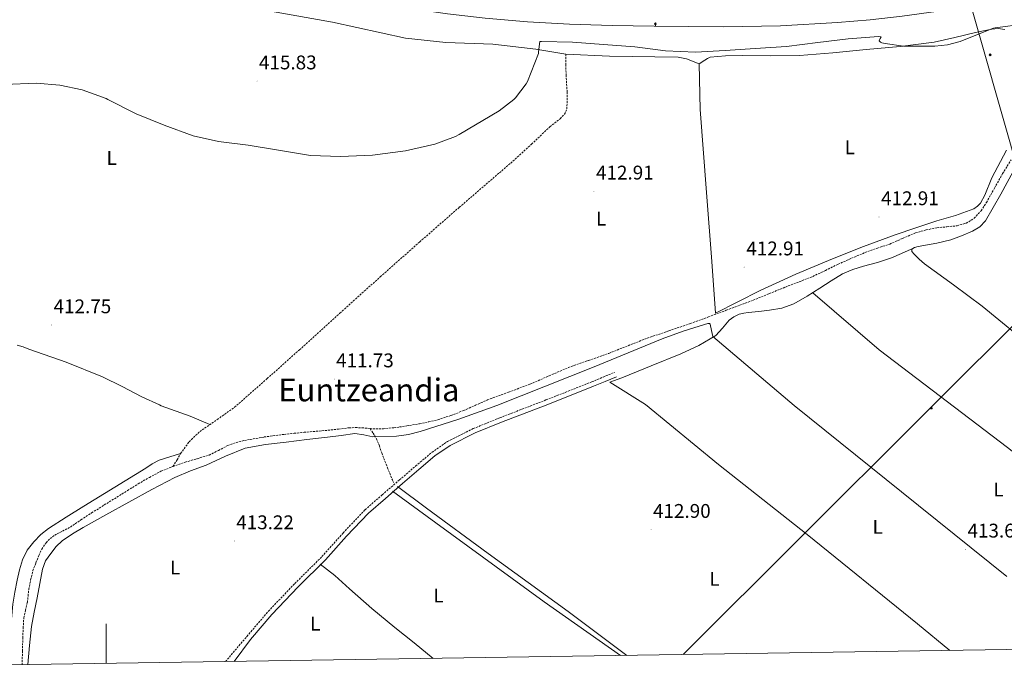
# Model space of a CAD drawing. Units: metres. Extents: x 602943 to 607443, y 4742690 to 4745728.
# Drawn here: x 605956 to 606454, y 4743123 to 4743453 of the extents above; entities that cross this region are included whole.
import ezdxf
from ezdxf.enums import TextEntityAlignment as Align

# ---------------------------------------------------------------- set-up
doc = ezdxf.new("R2010")
doc.units = ezdxf.units.M
doc.header["$MEASUREMENT"] = 0
doc.linetypes.add('TRAZOSX2', pattern=[1.5, 1, -0.5])
for name, color, linetype, lineweight in [('Carátula', 7, 'Continuous', 5), ('Level 11', 142, 'TRAZOSX2', 13), ('Level 13', 5, 'Continuous', 0), ('Level 21', 19, 'Continuous', 0), ('Level 24', 5, 'Continuous', 0), ('Level 32', 19, 'Continuous', 0), ('Level 34', 2, 'Continuous', 0), ('Level 36', 19, 'Continuous', 40), ('Level 37', 92, 'Continuous', 0), ('Level 41', 19, 'Continuous', 0), ('Level 45', 19, 'Continuous', 0), ('Level 5', 36, 'Continuous', 0), ('Level 61', 19, 'Continuous', 0), ('Level 63', 7, 'Continuous', 0), ('Level 7', 19, 'Continuous', 0)]:
    doc.layers.add(name, color=color, linetype=linetype, lineweight=lineweight)
doc.styles.add('Arial', font='ARIAL.TTF', dxfattribs={"height": 0.2})

# ---------------------------------------------------------------- blocks, each defined once
blk = doc.blocks.new('5PATER')
at = {"layer": 'Carátula', "linetype": 'Continuous', "lineweight": 5}
h = blk.add_hatch(color=250, dxfattribs=at)
edge = h.paths.add_edge_path()
edge.add_ellipse((0, 0), major_axis=(-1.33, -1.34), ratio=0.999422, start_angle=0, end_angle=360)
blk = doc.blocks.new('5GASO')
at = {"layer": 'Carátula', "linetype": 'Continuous', "lineweight": 5}
for color, points in [(33, [(0, -5.1), (-5.1, 0), (0, 5.1), (0.2, 2.5), (-0.3, 2.4), (-0.8, 2.2), (-1.2, 1.8), (-1.5, 1.3), (-1.7, 0.7), (-1.7, 0), (-1.7, -0.8), (-1.5, -1.4), (-1.2, -1.9), (-0.8, -2.3), (-0.3, -2.5), (0.3, -2.6)]), (250, [(0.3, -2.6), (-0.3, -2.5), (-0.8, -2.3), (-1.2, -1.9), (-1.5, -1.4), (-1.7, -0.8), (-1.7, 0), (-1.7, 0.7), (-1.5, 1.3), (-1.2, 1.8), (-0.8, 2.2), (-0.3, 2.4), (0.2, 2.5), (0.6, 2.5), (0.9, 2.4), (1.1, 2.3), (1.4, 2.1), (1.6, 1.9), (1.7, 1.6), (1.8, 1.3), (1.9, 1), (1.2, 0.8), (1, 1.2), (0.8, 1.4), (0.5, 1.6), (0.2, 1.6), (0, 1.6), (-0.3, 1.5), (-0.5, 1.4), (-0.7, 1.2), (-0.8, 1), (-0.9, 0.7), (-1, 0.4), (-1, 0), (-1, -0.4), (-0.9, -0.8), (-0.8, -1.1), (-0.6, -1.4), (-0.4, -1.5), (-0.2, -1.7), (0, -1.7), (0.2, -1.8), (0.5, -1.7), (0.8, -1.6), (1, -1.5), (1.3, -1.3), (1.3, -0.7), (0.2, -0.7), (0.2, 0.1), (2, 0.1), (2, -1.8), (1.7, -2.1), (1.3, -2.4), (0.8, -2.5)]), (33, [(0, -5.1), (0.3, -2.6), (0.8, -2.5), (1.3, -2.4), (1.7, -2.1), (2, -1.8), (2, 0.1), (0.2, 0.1), (0.2, -0.7), (1.3, -0.7), (1.3, -1.3), (1, -1.5), (0.8, -1.6), (0.5, -1.7), (0.2, -1.8), (0, -1.7), (-0.2, -1.7), (-0.4, -1.5), (-0.6, -1.4), (-0.8, -1.1), (-0.9, -0.8), (-1, -0.4), (-1, 0), (-1, 0.4), (-0.9, 0.7), (-0.8, 1), (-0.7, 1.2), (-0.5, 1.4), (-0.3, 1.5), (0, 1.6), (0.2, 1.6), (0.5, 1.6), (0.8, 1.4), (1, 1.2), (1.2, 0.8), (1.9, 1), (1.8, 1.3), (1.7, 1.6), (1.6, 1.9), (1.4, 2.1), (1.1, 2.3), (0.9, 2.4), (0.6, 2.5), (0.2, 2.5), (0, 5.1), (5.1, 0)])]:
    blk.add_hatch(color=color, dxfattribs=at).paths.add_polyline_path(points)
at = {"layer": 'Carátula', "color": 250, "linetype": 'Continuous', "lineweight": 5}
blk.add_3dface([(0, -5.1), (5.1, 0), (0, 5.1), (-5.1, 0)], dxfattribs=at)
blk = doc.blocks.new('5TME')
at = {"layer": 'Carátula', "color": 250, "linetype": 'Continuous', "lineweight": 5}
for p, q in [((3.7, 3.8), (-3.7, -3.8)), ((-3.7, 3.7), (3.8, -3.8))]:
    blk.add_line(p, q, dxfattribs=at)
at = {"layer": 'Carátula', "color": 250, "linetype": 'Continuous', "lineweight": 5, "flags": 128}
blk.add_lwpolyline([(-3.7, -3.8), (3.8, -3.8), (3.8, 3.7), (-3.7, 3.7), (-3.7, -3.8)], dxfattribs=at)
blk = doc.blocks.new('5HITFE')
at = {"layer": 'Carátula', "linetype": 'Continuous', "lineweight": 5}
blk.add_hatch(color=2, dxfattribs=at).paths.add_polyline_path([(0, 9.5), (-4.8, 14.3), (0, 19), (0, 19.1), (4.7, 14.3)])
at = {"layer": 'Carátula', "color": 170, "linetype": 'Continuous', "lineweight": 5}
blk.add_line((0, 9.5), (-4.8, 14.3), dxfattribs=at)
at = {"layer": 'Carátula', "color": 250, "linetype": 'Continuous', "lineweight": 5}
blk.add_line((0, 9.5), (0, 0), dxfattribs=at)
at = {"layer": 'Carátula', "color": 250, "linetype": 'Continuous', "lineweight": 5, "flags": 128}
blk.add_lwpolyline([(0, 9.5), (4.7, 14.3), (0, 19.1), (0, 19), (-4.8, 14.3)], close=True, dxfattribs=at)

msp = doc.modelspace()

# ---------------------------------------------------------------- linework, layer by layer
at = {"layer": 'Level 11', "color": 142, "linetype": 'TRAZOSX2', "lineweight": 13}
for points in [[(606033.76, 4743227.37, 411.14), (606035.84, 4743230.71, 410.53), (606037.63, 4743233.91, 410.76), (606041.94, 4743239.85, 411.09), (606047.29, 4743244.98, 411.27), (606056.15, 4743251.1, 411.33), (606064.89, 4743257.27, 411.4), (606081.39, 4743271.77, 411.88), (606097.79, 4743286.39, 412.29), (606118.22, 4743304.88, 412.41), (606138.69, 4743323.32, 412.55), (606158.58, 4743340.9, 412.84), (606178.56, 4743358.39, 413.12), (606192.12, 4743370.04, 413.28), (606205.7, 4743381.68, 413.44), (606215.12, 4743390.29, 413.57), (606224.39, 4743399.09, 413.7), (606229.62, 4743403.18, 413.8), (606231.85, 4743405.45, 413.85), (606233.03, 4743408.24, 413.89), (606233.14, 4743416.66, 413.89), (606232.58, 4743425.08, 413.89), (606232.51, 4743430.42, 413.96), (606232.45, 4743435.76, 414.02)], [(606133.57, 4743246.51, 411.4), (606134.94, 4743246.39, 411.4), (606140.19, 4743246.45, 411.4), (606145.44, 4743246.9, 411.4), (606151.99, 4743247.82, 411.4), (606158.49, 4743248.95, 411.4), (606163.12, 4743249.87, 411.4), (606167.71, 4743251, 411.4), (606174.31, 4743253.1, 411.52), (606180.77, 4743255.6, 411.65), (606186.78, 4743258.31, 411.65), (606192.8, 4743260.98, 411.65), (606203.55, 4743264.95, 411.65), (606214.3, 4743268.92, 411.65), (606224.02, 4743273.17, 411.65), (606233.76, 4743277.36, 411.65), (606243.99, 4743280.96, 411.65), (606254.24, 4743284.53, 411.65), (606263.95, 4743288.41, 411.65), (606273.69, 4743292.21, 411.65), (606284.58, 4743295.92, 411.65), (606295.45, 4743299.63, 411.65), (606304.55, 4743302.94, 411.65), (606313.63, 4743306.29, 411.65), (606320.43, 4743308.82, 411.65), (606327.2, 4743311.41, 411.65), (606335.4, 4743314.72, 411.65), (606343.58, 4743318.07, 411.65), (606350.5, 4743320.74, 411.78), (606357.41, 4743323.44, 411.91), (606363.83, 4743326.46, 411.91), (606370.21, 4743329.58, 411.91), (606376.96, 4743332.6, 411.91), (606383.78, 4743335.47, 411.91), (606390.03, 4743337.69, 411.91), (606396.32, 4743339.82, 411.91), (606402.83, 4743342.66, 411.91), (606409.38, 4743345.46, 411.91), (606414.71, 4743346.95, 411.91), (606420.13, 4743348.02, 411.91), (606425.24, 4743348.54, 411.91), (606430.37, 4743349.04, 411.91), (606434.95, 4743350.33, 412.04), (606439.07, 4743352.88, 412.16), (606442.51, 4743356.65, 412.16), (606445.22, 4743360.82, 412.16), (606449.3, 4743368.13, 412.16), (606453.41, 4743375.41, 412.16), (606457.67, 4743382.42, 412.42)], [(606033.76, 4743227.37, 411.14), (606039.97, 4743229.49, 411.14), (606045.99, 4743231.27, 411.28), (606052, 4743233.08, 411.4), (606056.74, 4743235.47, 411.4), (606061.47, 4743237.94, 411.4), (606065.64, 4743239.42, 411.4), (606069.92, 4743240.5, 411.4), (606079.88, 4743242.24, 411.4), (606089.89, 4743243.57, 411.4), (606095, 4743244.1, 411.4), (606100.13, 4743244.6, 411.4), (606106.14, 4743245.11, 411.4), (606112.16, 4743245.62, 411.4), (606117.53, 4743246.26, 411.4), (606122.91, 4743246.9, 411.4), (606126.11, 4743247, 411.4), (606129.31, 4743246.9, 411.4), (606132.13, 4743246.63, 411.4), (606133.57, 4743246.51, 411.4)], [(606133.57, 4743246.51, 411.4), (606134.94, 4743244.24, 412.96), (606136.7, 4743241.33, 413.06), (606138.15, 4743237.82, 413.09), (606139.33, 4743234.16, 413.06), (606142.3, 4743226.68, 413), (606145.28, 4743219.19, 412.93)], [(605957.46, 4743127.13, 409.54), (605957.63, 4743133.9, 409.96), (605957.79, 4743140.66, 410.37), (605957.97, 4743145.65, 410.56), (605958.3, 4743150.65, 410.63), (605959.13, 4743154.63, 410.65), (605960.09, 4743158.58, 410.63), (605960.48, 4743161.91, 410.49), (605960.86, 4743165.24, 410.37), (605961.77, 4743169.99, 410.47), (605962.91, 4743174.71, 410.63), (605964.41, 4743178.65, 410.63), (605965.98, 4743182.39, 410.88), (605967.4, 4743185.6, 410.88), (605969.57, 4743188.79, 410.88), (605971.62, 4743190.84, 410.88), (605973.92, 4743192.63, 410.88), (605977.91, 4743194.66, 410.88), (605981.85, 4743196.73, 410.88), (605987.21, 4743200.34, 410.88), (605992.61, 4743203.89, 410.88), (605999.01, 4743207.86, 411), (606005.41, 4743211.83, 411.14), (606010.78, 4743215.16, 411.01), (606016.16, 4743218.48, 410.88), (606021.83, 4743221.84, 411.01), (606027.68, 4743224.88, 411.14), (606033.76, 4743227.37, 411.14)]]:
    msp.add_polyline3d(points, dxfattribs=at)
at = {"layer": 'Level 13', "color": 5, "linetype": 'Continuous', "lineweight": 0, "ltscale": 0.5}
msp.add_polyline3d([(606147.39, 4743217.2, 413.06), (606161.92, 4743206.2, 412.87), (606193.15, 4743183.28, 413), (606233.72, 4743153.97, 413.25), (606263.39, 4743131.82, 413.06)], dxfattribs=at)
at = {"layer": 'Level 21', "color": 19, "linetype": 'TRAZOSX2', "lineweight": 0}
msp.add_polyline3d([(606060.32, 4743128.71, 412.91), (606071.18, 4743141.44, 413.31), (606082.04, 4743154.16, 413.7), (606095.37, 4743168.14, 413.76), (606109.12, 4743181.75, 413.51), (606119.84, 4743193.78, 413.37), (606130.94, 4743205.43, 413.19), (606139.59, 4743213.04, 413), (606148.35, 4743220.53, 412.8), (606156.52, 4743227.59, 412.66), (606164.8, 4743234.55, 412.55), (606172.69, 4743240.03, 412.49), (606185.64, 4743246.49, 412.45), (606199.1, 4743251.96, 412.42), (606222.41, 4743260.96, 412.47), (606245.63, 4743270.13, 412.42), (606251.36, 4743272.53, 412.36), (606257.09, 4743274.93, 412.29)], dxfattribs=at)
at = {"layer": 'Level 21', "color": 19, "linetype": 'Continuous', "lineweight": 0}
msp.add_polyline3d([(606064.68, 4743128.77, 412.94), (606073.01, 4743139.88, 413.31), (606083.83, 4743152.56, 413.7), (606097.09, 4743166.46, 413.76), (606110.86, 4743180.09, 413.51), (606121.6, 4743192.15, 413.37), (606132.61, 4743203.69, 413.19), (606141.17, 4743211.22, 413), (606149.92, 4743218.71, 412.8), (606158.08, 4743225.76, 412.66), (606166.26, 4743232.64, 412.55), (606173.92, 4743237.96, 412.49), (606186.63, 4743244.3, 412.45), (606199.99, 4743249.72, 412.42), (606223.28, 4743258.72, 412.47), (606246.54, 4743267.9, 412.42), (606252.29, 4743270.32, 412.36), (606258.02, 4743272.72, 412.29)], dxfattribs=at)
at = {"layer": 'Level 24', "color": 19, "linetype": 'Continuous', "lineweight": 0, "ltscale": 0.5}
msp.add_polyline3d([(606456.41, 4743462.28, 414.77), (606429.53, 4743458.67, 414.86), (606402.61, 4743455.11, 415.03), (606386.32, 4743453.21, 415.14), (606369.93, 4743451.76, 415.28), (606341.03, 4743450.21, 415.68), (606312.12, 4743449.71, 416.05), (606294.67, 4743449.77, 416.1), (606277.23, 4743449.97, 416.05), (606255.83, 4743450.37, 415.9), (606234.39, 4743450.99, 415.79), (606213.03, 4743452.19, 415.79), (606191.71, 4743454.08, 415.79), (606172.64, 4743456.26, 415.79), (606153.65, 4743458.96, 415.79), (606133.19, 4743462.38, 416.3), (606112.82, 4743466.16, 416.82), (606083.23, 4743472.18, 416.82), (606053.77, 4743478.99, 416.82), (606032.35, 4743484.76, 416.81), (606011.11, 4743491.07, 416.81), (605979.6, 4743501.03, 417.01), (605948.27, 4743511.59, 417.33)], dxfattribs=at)
at = {"layer": 'Level 32', "color": 6, "linetype": 'Continuous', "lineweight": 0, "ltscale": 0.5}
msp.add_polyline3d([(607259.13, 4743739.24, 417.9), (606831.52, 4743670.46, 415.06), (606291.85, 4743132.26, 414.27)], dxfattribs=at)
at = {"layer": 'Level 34', "color": 19, "linetype": 'Continuous', "lineweight": 13, "ltscale": 0.5}
msp.add_polyline3d([(603833.9, 4745023.7, 420.57), (604190.59, 4744959.99, 415.87), (604253.53, 4744933.29, 417.06), (604561.04, 4744829.16, 414.74), (605043.9, 4744424.53, 419.3), (605263.54, 4744249.1, 427.5), (605322.45, 4744195.59, 426.56), (605541.4, 4743996.73, 419), (605677.97, 4743872.85, 418.7), (605883.72, 4743708.81, 423.58), (605928.64, 4743678.22, 426.93), (606357.43, 4743504.9, 415.18), (606433.46, 4743474.36, 413.94), (606529.94, 4743135.91, 415.25)], dxfattribs=at)
at = {"layer": 'Level 36', "color": 92, "linetype": 'Continuous', "lineweight": 0}
for points in [[(605868.61, 4743516.22, 419.46), (605878.41, 4743514.74, 419.59), (605908.17, 4743500.66, 418.63), (605939.01, 4743485.88, 417.92), (605971.78, 4743474.93, 418.05), (605995.78, 4743469.49, 417.86), (606015.68, 4743468.66, 417.67), (606033.92, 4743466.8, 417.6), (606075.46, 4743458.93, 417.41), (606114.37, 4743452.02, 416.45), (606151.3, 4743443.96, 416), (606171.84, 4743441.65, 415.11), (606195.52, 4743440.82, 415.04), (606217.28, 4743438.32, 414.6), (606232.45, 4743435.76, 414.02), (606254.59, 4743434.74, 414.21), (606277.44, 4743434.55, 414.21), (606289.22, 4743434.29, 414.15), (606293.51, 4743433.39, 414.15), (606299.84, 4743430.86, 437.65)], [(606454.53, 4743448.3, 414.08), (606451.2, 4743448.77, 414.08), (606447.87, 4743448.5, 414.08), (606443.81, 4743447.61, 414.08), (606439.75, 4743446.7, 414.08), (606429.27, 4743444.28, 414.08), (606418.75, 4743441.97, 414.08), (606401.63, 4743439.66, 414.08), (606384.39, 4743438.19, 414.08), (606367.51, 4743436.46, 414.08), (606350.59, 4743435.12, 414.08), (606336.1, 4743434.95, 413.98), (606321.6, 4743435.12, 413.83), (606313.19, 4743434.99, 413.83), (606305.48, 4743434.36, 437.65), (606304.05, 4743433.57, 437.65), (606302.78, 4743432.77, 437.65), (606299.84, 4743430.86, 437.65)], [(606299.84, 4743430.86, 437.65), (606300.35, 4743407.79, 414.21), (606303.68, 4743365.87, 414.02), (606306.3, 4743330.99, 413.7), (606308.09, 4743304.88, 413.66), (606319.42, 4743310.58, 413.42), (606330.75, 4743316.27, 413.19), (606348.86, 4743324.66, 413.13), (606367.3, 4743332.34, 413.32), (606383.05, 4743338.62, 413.41), (606398.98, 4743344.43, 413.51), (606409.56, 4743348, 413.54), (606420.16, 4743351.54, 413.57), (606429.56, 4743354.29, 413.7), (606438.85, 4743357.68, 413.83), (606440.73, 4743358.91, 413.84), (606442.23, 4743360.52, 413.84), (606444.42, 4743364.53, 413.83), (606447.94, 4743373.36, 413.83), (606455.36, 4743387.32, 413.93)], [(606470.13, 4743286.16, 414.63), (606443.13, 4743308.4, 414.4), (606428.61, 4743319.18, 414.22), (606413.95, 4743329.84, 414.02), (606411.23, 4743332.15, 414), (606408.64, 4743334.64, 414.02), (606407.51, 4743335.98, 414.05), (606407.42, 4743337.26, 414.08), (606408.91, 4743338.09, 414.12), (606410.62, 4743338.54, 414.15), (606415.4, 4743339.35, 414.25), (606420.16, 4743340.21, 414.34), (606423.66, 4743341.05, 414.27), (606427.14, 4743342, 414.15), (606432.68, 4743343.93, 414.12), (606438.08, 4743346.35, 414.08), (606441.87, 4743348.53, 413.99), (606444.8, 4743351.6, 413.89), (606452.48, 4743365.06, 413.73), (606459.91, 4743378.61, 413.64)], [(606407.1, 4743337.2, 414.6), (606402.18, 4743334.99, 414.63), (606397.25, 4743332.78, 414.66), (606390.19, 4743330.55, 414.61), (606382.98, 4743328.69, 414.47), (606377.63, 4743326.96, 414.36), (606372.48, 4743324.72, 414.21), (606366.7, 4743321.14, 413.96), (606361.02, 4743317.43, 413.7), (606354.5, 4743313.42, 413.48), (606347.77, 4743309.62, 413.32), (606341.77, 4743307.44, 413.32), (606335.49, 4743306.29, 413.44), (606330.11, 4743305.76, 413.79), (606324.73, 4743305.27, 414.08), (606322.42, 4743304.88, 414.03), (606320.13, 4743304.31, 413.89), (606317.43, 4743303.05, 413.64), (606315.01, 4743301.3, 413.44), (606311.75, 4743297.34, 413.37), (606308.35, 4743293.62, 413.32), (606299.69, 4743288.53, 413.02), (606290.62, 4743284.27, 412.8), (606275.71, 4743278.23, 412.71), (606260.8, 4743272.18, 412.61), (606254.65, 4743270, 412.8), (606272.77, 4743258.74, 413), (606309.63, 4743228.4, 412.87), (606354.56, 4743193.01, 413.89), (606410.3, 4743147.82, 415.11), (606426.69, 4743134.32, 415.13)], [(606571.83, 4743145.07, 415.3), (606548.8, 4743164.14, 416.45), (606505.92, 4743197.49, 415.04), (606455.87, 4743236.98, 414.66), (606390.97, 4743286.32, 413.76), (606357.43, 4743315.22, 413)], [(606455.48, 4743171.76, 413.83), (606402.3, 4743214.45, 413.89), (606347.9, 4743258.23, 413.57), (606306.75, 4743293.04, 413.44), (606306.11, 4743296.15, 413.32), (606305.47, 4743299.25, 413.19), (606305.06, 4743299.67, 413.17), (606304.27, 4743299.63, 413.17), (606302.53, 4743299.06, 413.19), (606291.77, 4743295.68, 413.26), (606281.15, 4743291.89, 413.32), (606264, 4743284.8, 413.33), (606246.85, 4743277.75, 413.32), (606222.26, 4743267.94, 413.27), (606197.63, 4743258.23, 413.19), (606178.41, 4743251.23, 413.05), (606158.72, 4743244.98, 412.8), (606152.81, 4743243.56, 412.7), (606146.84, 4743242.74, 412.58), (606134.91, 4743242.29, 412.36), (606130.37, 4743243.27, 412.29), (606125.82, 4743243.96, 412.23), (606118.88, 4743243.06, 412.16), (606111.93, 4743242.16, 412.1), (606101.47, 4743240.92, 411.89), (606091.01, 4743239.67, 411.72), (606080.61, 4743238.53, 411.71), (606070.33, 4743236.53, 411.72), (606060.33, 4743232.55, 411.69), (606050.56, 4743228.08, 411.65), (606042.56, 4743225.1, 411.62), (606034.69, 4743221.81, 411.59), (606022.98, 4743215.62, 411.56), (606011.39, 4743209.21, 411.52), (605999.83, 4743202.82, 411.49), (605988.29, 4743196.41, 411.46), (605982.92, 4743193.21, 411.48), (605977.73, 4743189.69, 411.52), (605974.61, 4743186.81, 411.52), (605971.97, 4743183.41, 411.52), (605969.36, 4743179.55, 411.72), (605967.68, 4743175.35, 411.91), (605966.38, 4743168.15, 411.94), (605965.12, 4743160.95, 411.97), (605963.51, 4743153.68, 412.04), (605962.24, 4743146.36, 412.04), (605961.27, 4743136.76, 411.9), (605960.31, 4743127.17, 411.75)], [(605954.99, 4743288.74, 413.06), (605957.92, 4743287.87, 413.06), (605960.83, 4743286.58, 413.06), (605979.65, 4743280.02, 413.06), (605998.14, 4743272.63, 412.93), (606008.13, 4743267.73, 412.73), (606017.98, 4743262.58, 412.48), (606026.92, 4743258.58, 412.21), (606027.81, 4743258.06, 412.18), (606042.43, 4743252.85, 412.55), (606052.42, 4743248.52, 411.78)], [(605951.8, 4743127.04, 411.55), (605951.77, 4743134.72, 411.73), (605951.74, 4743142.39, 411.91), (605952.06, 4743150.08, 411.94), (605952.83, 4743157.75, 411.91), (605953.74, 4743163.82, 411.98), (605954.88, 4743169.85, 412.04), (605956.06, 4743175.07, 412.04), (605957.63, 4743180.21, 412.04), (605960, 4743185.02, 412.04), (605963.33, 4743189.3, 412.04), (605966.91, 4743192.9, 412.04), (605970.88, 4743195.96, 412.04), (605979.75, 4743201.64, 412.06), (605988.67, 4743207.22, 412.1), (606004.32, 4743216.82, 412.14), (606019.97, 4743226.42, 412.16), (606023.29, 4743228.73, 412.33), (606026.81, 4743230.58, 412.23), (606032.22, 4743232.24, 411.49), (606037.63, 4743233.91, 410.76)], [(606260.14, 4743131.77, 414.13), (606221.5, 4743158.84, 413.7), (606166.78, 4743198.9, 413.7), (606144.77, 4743214.77, 413.06)], [(606165.44, 4743130.32, 413.44), (606155.68, 4743138.11, 413.6), (606145.92, 4743145.91, 413.76), (606134.39, 4743155.55, 413.87), (606123.07, 4743165.43, 413.83), (606119.36, 4743168.83, 413.73), (606115.58, 4743172.15, 413.64), (606111.93, 4743175.03, 413.64), (606108.29, 4743177.91, 413.64)]]:
    msp.add_polyline3d(points, dxfattribs=at)
at = {"layer": 'Level 5', "color": 36, "linetype": 'Continuous', "lineweight": 0}
msp.add_polyline3d([(605948.61, 4743420.47, 415.01), (605964.49, 4743421.13, 415.01), (605976.59, 4743420.13, 415.01), (605987.84, 4743417.73, 415.01), (605999.93, 4743413.35, 415.01), (606000.81, 4743412.87, 415.01), (606015.17, 4743405.7, 415.01), (606029.25, 4743399.84, 415.01), (606044.05, 4743394.5, 415.01), (606056.72, 4743391.65, 415.01), (606071.73, 4743389.78, 415.01), (606087.15, 4743387.22, 415.01), (606103.28, 4743384.56, 415.01), (606118.49, 4743384.02, 415.01), (606134.67, 4743384.77, 415.01), (606151.4, 4743386.9, 415.01), (606166.29, 4743390.37, 415.01), (606176.62, 4743394.18, 415.01), (606178.49, 4743395.16, 415.01), (606198.78, 4743407.17, 415.01), (606206.21, 4743412.93, 415.01), (606206.96, 4743413.68, 415.01), (606212.43, 4743420.76, 415.01), (606213.09, 4743421.99, 415.01), (606218.64, 4743436.08, 415.01), (606218.64, 4743437, 415.01), (606219.39, 4743442.15, 415.01), (606220.19, 4743442.2, 415.01), (606235.81, 4743441.92, 415.01), (606251.6, 4743440.69, 415.01), (606267.36, 4743439.49, 415.01), (606282.96, 4743437.43, 415.01), (606298.08, 4743436.9, 415.01), (606313.13, 4743437.7, 415.01), (606328.27, 4743438.71, 415.01), (606344.03, 4743439.76, 415.01), (606359.93, 4743441.79, 415.01), (606375.26, 4743443.65, 415.01), (606390.62, 4743444.83, 415.01), (606391.98, 4743444.66, 415.01), (606391.42, 4743443.71, 415.01), (606390.99, 4743442.51, 415.01), (606391.55, 4743441.92, 415.01), (606392.35, 4743441.6, 415.01), (606394.05, 4743441.15, 415.01), (606403.29, 4743439.94, 415.01), (606419.04, 4743439.81, 415.01), (606425.52, 4743440.59, 415.01), (606431.97, 4743442.24, 415.01), (606434, 4743443.06, 415.01), (606448.86, 4743448.99, 415.01), (606449.68, 4743449.15, 415.01), (606464.96, 4743451.18, 415.01)], dxfattribs=at)
at = {"layer": 'Level 61', "color": 19, "linetype": 'Continuous', "lineweight": 0}
msp.add_polyline3d([(603862.99, 4743095.02, 0.01), (603828.09, 4745408.44, 0.01), (607232.31, 4745460.67, 0.01), (607268.35, 4743147.23, 0.01), (603862.99, 4743095.02, 0.01)], close=True, dxfattribs=at)
at = {"layer": 'Level 63', "linetype": 'Continuous', "lineweight": 0}
msp.add_polyline3d([(606000.01, 4743127.78, 0.01), (606000.01, 4743147.78, 0.01)], dxfattribs=at)

# ---------------------------------------------------------------- block references
at = {"layer": 'Level 24', "color": 5, "linetype": 'Continuous', "lineweight": 0, "xscale": 0.09999983015004542, "yscale": 0.09999983015004542}
msp.add_blockref('5HITFE', (606277.74, 4743449.75, 415.14), dxfattribs=at)
at = {"layer": 'Level 32', "color": 19, "linetype": 'Continuous', "lineweight": 0, "xscale": 0.100000057078025, "yscale": 0.100000057078025, "rotation": 2.407908296816529}
msp.add_blockref('5TME', (606417.31, 4743256.88, 414.12), dxfattribs=at)
at = {"layer": 'Level 34', "color": 2, "linetype": 'Continuous', "lineweight": 0, "xscale": 0.09999983015004542, "yscale": 0.09999983015004542}
msp.add_blockref('5GASO', (606447.08, 4743435.5, 414.73), dxfattribs=at)
at = {"layer": 'Level 7', "color": 19, "linetype": 'Continuous', "lineweight": 0, "xscale": 0.100000057078025, "yscale": 0.100000057078025, "rotation": 8.591130425601476}
for p in [(606076.3, 4743422.2, 415.84), (606246.65, 4743366.5, 412.92), (606390.83, 4743353.52, 412.92), (606322.67, 4743328.15, 412.92), (605972.41, 4743298.87, 412.76), (606115.31, 4743271.54, 411.74), (606275.61, 4743195.41, 412.9), (606064.73, 4743189.67, 413.22), (606434.68, 4743185.47, 413.66)]:
    msp.add_blockref('5PATER', p, dxfattribs=at)

# ---------------------------------------------------------------- texts
at = {"layer": 'Level 37', "color": 92, "linetype": 'Continuous', "lineweight": 0, "style": 'Arial'}
for p in [(606376.08, 4743388.72, 413.42), (606002.77, 4743383.29, 414.51), (606250.32, 4743352.63, 412.7), (606451.34, 4743215.73, 414.34), (606390.22, 4743196.78, 414.09), (606034.82, 4743176.24, 412.3), (606307.66, 4743170.55, 413.73), (606168.01, 4743162.1, 413.65), (606105.74, 4743147.89, 413.59)]:
    msp.add_text('L', height=7, rotation=-0.0029, dxfattribs=at).set_placement(p, align=Align.MIDDLE_CENTER)
at = {"layer": 'Level 41', "color": 19, "linetype": 'Continuous', "lineweight": 0, "style": 'Arial'}
for s, p in [('415.83', (606077.26, 4743425.95, 415.84)), ('412.91', (606247.75, 4743370.25, 412.92)), ('412.91', (606391.93, 4743357.27, 412.92)), ('412.91', (606323.77, 4743331.9, 412.92)), ('412.75', (605973.37, 4743302.62, 412.76)), ('411.73', (606116.27, 4743275.29, 411.74)), ('412.90', (606276.57, 4743199.16, 412.9)), ('413.22', (606065.76, 4743193.42, 413.22)), ('413.65', (606435.64, 4743189.22, 413.66))]:
    msp.add_text(s, height=7, dxfattribs=at).set_placement(p, align=Align.BOTTOM_LEFT)
at = {"layer": 'Level 45', "color": 19, "linetype": 'Continuous', "lineweight": 0, "style": 'Arial'}
msp.add_text('Euntzeandia', height=11.5, dxfattribs=at).set_placement((606132.86, 4743266.02, 411.67), align=Align.MIDDLE_CENTER)

doc.saveas('drawing.dxf')
